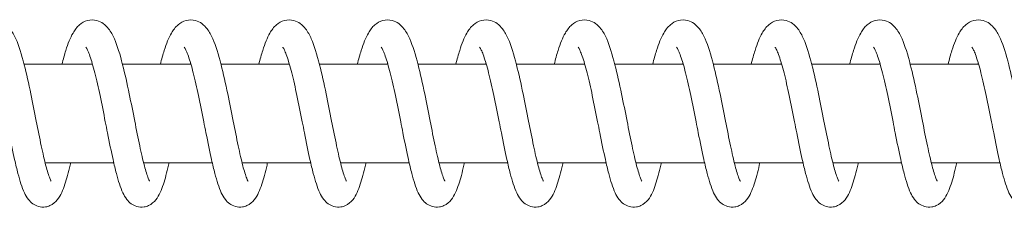
# Model space of a CAD drawing. Units: millimetres. Extents: x 2746 to 38183, y 10108 to 22118.
# Drawn here: x 29170 to 29270, y 14773 to 14792 of the extents above; entities that cross this region are included whole.
import ezdxf

# ---------------------------------------------------------------- set-up
doc = ezdxf.new("R2010")
doc.units = ezdxf.units.MM
doc.header["$LTSCALE"] = 100
doc.layers.add('Visible (ISO)', color=7, linetype='Continuous', lineweight=18)

msp = doc.modelspace()

# ---------------------------------------------------------------- linework, layer by layer
at = {"layer": 'Visible (ISO)'}
for p, q in [((29170.475, 14787.257), (29177.421, 14787.257)), ((29180.472, 14787.257), (29187.419, 14787.257)), ((29190.47, 14787.257), (29197.417, 14787.257)), ((29200.468, 14787.257), (29207.414, 14787.257)), ((29210.466, 14787.257), (29217.412, 14787.257)), ((29220.464, 14787.257), (29227.41, 14787.257)), ((29230.462, 14787.257), (29237.408, 14787.257)), ((29240.46, 14787.257), (29247.406, 14787.257)), ((29250.457, 14787.257), (29257.404, 14787.257)), ((29260.455, 14787.257), (29267.402, 14787.257)), ((29172.614, 14777.257), (29179.586, 14777.257)), ((29182.611, 14777.257), (29189.583, 14777.257)), ((29192.609, 14777.257), (29199.581, 14777.257)), ((29202.607, 14777.257), (29209.579, 14777.257)), ((29212.605, 14777.257), (29219.577, 14777.257)), ((29222.603, 14777.257), (29229.575, 14777.257)), ((29232.601, 14777.257), (29239.573, 14777.257)), ((29242.599, 14777.257), (29249.571, 14777.257)), ((29252.596, 14777.257), (29259.568, 14777.257)), ((29262.594, 14777.257), (29269.566, 14777.257))]:
    msp.add_line(p, q, dxfattribs=at)
for points, knots in [([(29164.319, 14787.257), (29164.449, 14787.762), (29164.582, 14788.233), (29164.939, 14789.349), (29165.163, 14789.929), (29165.625, 14790.73), (29165.827, 14791.014), (29166.333, 14791.448), (29166.61, 14791.613), (29167.23, 14791.775), (29167.571, 14791.774), (29168.117, 14791.629), (29168.339, 14791.515), (29168.743, 14791.226), (29168.916, 14791.042), (29169.301, 14790.541), (29169.479, 14790.202), (29169.954, 14789.118), (29170.223, 14788.235), (29170.716, 14786.317), (29170.943, 14785.292), (29171.348, 14783.339), (29171.534, 14782.396), (29171.885, 14780.619), (29172.057, 14779.759), (29172.381, 14778.228), (29172.54, 14777.531), (29172.831, 14776.417), (29172.973, 14775.965), (29173.13, 14775.569), (29173.172, 14775.482), (29173.212, 14775.406), (29173.222, 14775.391), (29173.222, 14775.391)], [113.557479, 113.557479, 113.557479, 113.557479, 113.743538, 113.743538, 114.044707, 114.044707, 114.230565, 114.230565, 114.369098, 114.369098, 114.501434, 114.501434, 114.608379, 114.608379, 114.734829, 114.734829, 114.94054, 114.94054, 115.317204, 115.317204, 115.646886, 115.646886, 115.927502, 115.927502, 116.195433, 116.195433, 116.453244, 116.453244, 116.695209, 116.695209, 116.794478, 116.794478, 116.851127, 116.851127, 116.851127, 116.851127]), ([(29174.317, 14787.257), (29174.447, 14787.762), (29174.58, 14788.233), (29174.936, 14789.349), (29175.161, 14789.929), (29175.622, 14790.73), (29175.825, 14791.014), (29176.331, 14791.448), (29176.608, 14791.613), (29177.227, 14791.775), (29177.569, 14791.774), (29178.115, 14791.629), (29178.337, 14791.515), (29178.74, 14791.226), (29178.913, 14791.042), (29179.298, 14790.541), (29179.477, 14790.202), (29179.951, 14789.118), (29180.221, 14788.235), (29180.714, 14786.317), (29180.941, 14785.292), (29181.346, 14783.339), (29181.532, 14782.396), (29181.883, 14780.619), (29182.054, 14779.759), (29182.379, 14778.228), (29182.538, 14777.531), (29182.829, 14776.417), (29182.971, 14775.965), (29183.128, 14775.569), (29183.169, 14775.482), (29183.21, 14775.406), (29183.22, 14775.391), (29183.22, 14775.391)], [118.866372, 118.866372, 118.866372, 118.866372, 119.052432, 119.052432, 119.353601, 119.353601, 119.539459, 119.539459, 119.677992, 119.677992, 119.810328, 119.810328, 119.917272, 119.917272, 120.043722, 120.043722, 120.249433, 120.249433, 120.626098, 120.626098, 120.955779, 120.955779, 121.236396, 121.236396, 121.504326, 121.504326, 121.762138, 121.762138, 122.004103, 122.004103, 122.103371, 122.103371, 122.16002, 122.16002, 122.16002, 122.16002]), ([(29184.315, 14787.257), (29184.445, 14787.762), (29184.578, 14788.233), (29184.934, 14789.349), (29185.159, 14789.929), (29185.62, 14790.73), (29185.823, 14791.014), (29186.329, 14791.448), (29186.606, 14791.613), (29187.225, 14791.775), (29187.567, 14791.774), (29188.113, 14791.629), (29188.335, 14791.515), (29188.738, 14791.226), (29188.911, 14791.042), (29189.296, 14790.541), (29189.475, 14790.202), (29189.949, 14789.118), (29190.219, 14788.235), (29190.711, 14786.317), (29190.939, 14785.292), (29191.344, 14783.339), (29191.53, 14782.396), (29191.881, 14780.619), (29192.052, 14779.759), (29192.377, 14778.228), (29192.536, 14777.531), (29192.827, 14776.417), (29192.969, 14775.965), (29193.126, 14775.569), (29193.167, 14775.482), (29193.208, 14775.406), (29193.218, 14775.391), (29193.218, 14775.391)], [124.175266, 124.175266, 124.175266, 124.175266, 124.361325, 124.361325, 124.662495, 124.662495, 124.848352, 124.848352, 124.986885, 124.986885, 125.119221, 125.119221, 125.226166, 125.226166, 125.352616, 125.352616, 125.558327, 125.558327, 125.934991, 125.934991, 126.264673, 126.264673, 126.545289, 126.545289, 126.81322, 126.81322, 127.071031, 127.071031, 127.312996, 127.312996, 127.412265, 127.412265, 127.468914, 127.468914, 127.468914, 127.468914]), ([(29194.313, 14787.257), (29194.443, 14787.762), (29194.576, 14788.233), (29194.932, 14789.349), (29195.157, 14789.929), (29195.618, 14790.73), (29195.821, 14791.014), (29196.327, 14791.448), (29196.604, 14791.613), (29197.223, 14791.775), (29197.565, 14791.774), (29198.111, 14791.629), (29198.333, 14791.515), (29198.736, 14791.226), (29198.909, 14791.042), (29199.294, 14790.541), (29199.473, 14790.202), (29199.947, 14789.118), (29200.217, 14788.235), (29200.709, 14786.317), (29200.937, 14785.292), (29201.342, 14783.339), (29201.528, 14782.396), (29201.879, 14780.619), (29202.05, 14779.759), (29202.375, 14778.228), (29202.533, 14777.531), (29202.825, 14776.417), (29202.966, 14775.965), (29203.124, 14775.569), (29203.165, 14775.482), (29203.206, 14775.406), (29203.216, 14775.391), (29203.216, 14775.391)], [129.48416, 129.48416, 129.48416, 129.48416, 129.670219, 129.670219, 129.971388, 129.971388, 130.157246, 130.157246, 130.295779, 130.295779, 130.428115, 130.428115, 130.535059, 130.535059, 130.661509, 130.661509, 130.86722, 130.86722, 131.243885, 131.243885, 131.573566, 131.573566, 131.854183, 131.854183, 132.122114, 132.122114, 132.379925, 132.379925, 132.62189, 132.62189, 132.721158, 132.721158, 132.777808, 132.777808, 132.777808, 132.777808]), ([(29204.31, 14787.257), (29204.441, 14787.762), (29204.574, 14788.233), (29204.93, 14789.349), (29205.155, 14789.929), (29205.616, 14790.73), (29205.818, 14791.014), (29206.325, 14791.448), (29206.602, 14791.613), (29207.221, 14791.775), (29207.562, 14791.774), (29208.109, 14791.629), (29208.33, 14791.515), (29208.734, 14791.226), (29208.907, 14791.042), (29209.292, 14790.541), (29209.471, 14790.202), (29209.945, 14789.118), (29210.215, 14788.235), (29210.707, 14786.317), (29210.934, 14785.292), (29211.34, 14783.339), (29211.525, 14782.396), (29211.877, 14780.619), (29212.048, 14779.759), (29212.373, 14778.228), (29212.531, 14777.531), (29212.823, 14776.417), (29212.964, 14775.965), (29213.122, 14775.569), (29213.163, 14775.482), (29213.204, 14775.406), (29213.213, 14775.391), (29213.213, 14775.391)], [134.793053, 134.793053, 134.793053, 134.793053, 134.979112, 134.979112, 135.280282, 135.280282, 135.466139, 135.466139, 135.604673, 135.604673, 135.737008, 135.737008, 135.843953, 135.843953, 135.970403, 135.970403, 136.176114, 136.176114, 136.552779, 136.552779, 136.88246, 136.88246, 137.163076, 137.163076, 137.431007, 137.431007, 137.688818, 137.688818, 137.930784, 137.930784, 138.030052, 138.030052, 138.086701, 138.086701, 138.086701, 138.086701]), ([(29214.308, 14787.257), (29214.439, 14787.762), (29214.572, 14788.233), (29214.928, 14789.349), (29215.153, 14789.929), (29215.614, 14790.73), (29215.816, 14791.014), (29216.323, 14791.448), (29216.6, 14791.613), (29217.219, 14791.775), (29217.56, 14791.774), (29218.106, 14791.629), (29218.328, 14791.515), (29218.732, 14791.226), (29218.905, 14791.042), (29219.29, 14790.541), (29219.469, 14790.202), (29219.943, 14789.118), (29220.213, 14788.235), (29220.705, 14786.317), (29220.932, 14785.292), (29221.338, 14783.339), (29221.523, 14782.396), (29221.875, 14780.619), (29222.046, 14779.759), (29222.37, 14778.228), (29222.529, 14777.531), (29222.821, 14776.417), (29222.962, 14775.965), (29223.12, 14775.569), (29223.161, 14775.482), (29223.202, 14775.406), (29223.211, 14775.391), (29223.211, 14775.391)], [140.101947, 140.101947, 140.101947, 140.101947, 140.288006, 140.288006, 140.589175, 140.589175, 140.775033, 140.775033, 140.913566, 140.913566, 141.045902, 141.045902, 141.152847, 141.152847, 141.279297, 141.279297, 141.485008, 141.485008, 141.861672, 141.861672, 142.191353, 142.191353, 142.47197, 142.47197, 142.739901, 142.739901, 142.997712, 142.997712, 143.239677, 143.239677, 143.338946, 143.338946, 143.395595, 143.395595, 143.395595, 143.395595]), ([(29224.306, 14787.257), (29224.436, 14787.762), (29224.57, 14788.233), (29224.926, 14789.349), (29225.151, 14789.929), (29225.612, 14790.73), (29225.814, 14791.014), (29226.32, 14791.448), (29226.598, 14791.613), (29227.217, 14791.775), (29227.558, 14791.774), (29228.104, 14791.629), (29228.326, 14791.515), (29228.73, 14791.226), (29228.903, 14791.042), (29229.288, 14790.541), (29229.466, 14790.202), (29229.941, 14789.118), (29230.211, 14788.235), (29230.703, 14786.317), (29230.93, 14785.292), (29231.335, 14783.339), (29231.521, 14782.396), (29231.873, 14780.619), (29232.044, 14779.759), (29232.368, 14778.228), (29232.527, 14777.531), (29232.818, 14776.417), (29232.96, 14775.965), (29233.118, 14775.569), (29233.159, 14775.482), (29233.199, 14775.406), (29233.209, 14775.391), (29233.209, 14775.391)], [145.41084, 145.41084, 145.41084, 145.41084, 145.596899, 145.596899, 145.898069, 145.898069, 146.083927, 146.083927, 146.22246, 146.22246, 146.354796, 146.354796, 146.46174, 146.46174, 146.58819, 146.58819, 146.793901, 146.793901, 147.170566, 147.170566, 147.500247, 147.500247, 147.780864, 147.780864, 148.048794, 148.048794, 148.306606, 148.306606, 148.548571, 148.548571, 148.647839, 148.647839, 148.704488, 148.704488, 148.704488, 148.704488]), ([(29234.304, 14787.257), (29234.434, 14787.762), (29234.567, 14788.233), (29234.924, 14789.349), (29235.149, 14789.929), (29235.61, 14790.73), (29235.812, 14791.014), (29236.318, 14791.448), (29236.595, 14791.613), (29237.215, 14791.775), (29237.556, 14791.774), (29238.102, 14791.629), (29238.324, 14791.515), (29238.728, 14791.226), (29238.901, 14791.042), (29239.286, 14790.541), (29239.464, 14790.202), (29239.939, 14789.118), (29240.208, 14788.235), (29240.701, 14786.317), (29240.928, 14785.292), (29241.333, 14783.339), (29241.519, 14782.396), (29241.871, 14780.619), (29242.042, 14779.759), (29242.366, 14778.228), (29242.525, 14777.531), (29242.816, 14776.417), (29242.958, 14775.965), (29243.115, 14775.569), (29243.157, 14775.482), (29243.197, 14775.406), (29243.207, 14775.391), (29243.207, 14775.391)], [150.719734, 150.719734, 150.719734, 150.719734, 150.905793, 150.905793, 151.206963, 151.206963, 151.39282, 151.39282, 151.531353, 151.531353, 151.663689, 151.663689, 151.770634, 151.770634, 151.897084, 151.897084, 152.102795, 152.102795, 152.479459, 152.479459, 152.809141, 152.809141, 153.089757, 153.089757, 153.357688, 153.357688, 153.615499, 153.615499, 153.857464, 153.857464, 153.956733, 153.956733, 154.013382, 154.013382, 154.013382, 154.013382]), ([(29244.302, 14787.257), (29244.432, 14787.762), (29244.565, 14788.233), (29244.922, 14789.349), (29245.146, 14789.929), (29245.607, 14790.73), (29245.81, 14791.014), (29246.316, 14791.448), (29246.593, 14791.613), (29247.212, 14791.775), (29247.554, 14791.774), (29248.1, 14791.629), (29248.322, 14791.515), (29248.725, 14791.226), (29248.898, 14791.042), (29249.283, 14790.541), (29249.462, 14790.202), (29249.937, 14789.118), (29250.206, 14788.235), (29250.699, 14786.317), (29250.926, 14785.292), (29251.331, 14783.339), (29251.517, 14782.396), (29251.868, 14780.619), (29252.039, 14779.759), (29252.364, 14778.228), (29252.523, 14777.531), (29252.814, 14776.417), (29252.956, 14775.965), (29253.113, 14775.569), (29253.154, 14775.482), (29253.195, 14775.406), (29253.205, 14775.391), (29253.205, 14775.391)], [156.028627, 156.028627, 156.028627, 156.028627, 156.214687, 156.214687, 156.515856, 156.515856, 156.701714, 156.701714, 156.840247, 156.840247, 156.972583, 156.972583, 157.079527, 157.079527, 157.205977, 157.205977, 157.411688, 157.411688, 157.788353, 157.788353, 158.118034, 158.118034, 158.398651, 158.398651, 158.666581, 158.666581, 158.924393, 158.924393, 159.166358, 159.166358, 159.265626, 159.265626, 159.322276, 159.322276, 159.322276, 159.322276]), ([(29254.3, 14787.257), (29254.43, 14787.762), (29254.563, 14788.233), (29254.919, 14789.349), (29255.144, 14789.929), (29255.605, 14790.73), (29255.808, 14791.014), (29256.314, 14791.448), (29256.591, 14791.613), (29257.21, 14791.775), (29257.552, 14791.774), (29258.098, 14791.629), (29258.32, 14791.515), (29258.723, 14791.226), (29258.896, 14791.042), (29259.281, 14790.541), (29259.46, 14790.202), (29259.934, 14789.118), (29260.204, 14788.235), (29260.696, 14786.317), (29260.924, 14785.292), (29261.329, 14783.339), (29261.515, 14782.396), (29261.866, 14780.619), (29262.037, 14779.759), (29262.362, 14778.228), (29262.521, 14777.531), (29262.812, 14776.417), (29262.954, 14775.965), (29263.111, 14775.569), (29263.152, 14775.482), (29263.193, 14775.406), (29263.203, 14775.391), (29263.203, 14775.391)], [161.337521, 161.337521, 161.337521, 161.337521, 161.52358, 161.52358, 161.82475, 161.82475, 162.010607, 162.010607, 162.14914, 162.14914, 162.281476, 162.281476, 162.388421, 162.388421, 162.514871, 162.514871, 162.720582, 162.720582, 163.097247, 163.097247, 163.426928, 163.426928, 163.707544, 163.707544, 163.975475, 163.975475, 164.233286, 164.233286, 164.475251, 164.475251, 164.57452, 164.57452, 164.631169, 164.631169, 164.631169, 164.631169]), ([(29264.298, 14787.257), (29264.428, 14787.762), (29264.561, 14788.233), (29264.917, 14789.349), (29265.142, 14789.929), (29265.603, 14790.73), (29265.806, 14791.014), (29266.312, 14791.448), (29266.589, 14791.613), (29267.208, 14791.775), (29267.55, 14791.774), (29268.096, 14791.629), (29268.318, 14791.515), (29268.721, 14791.226), (29268.894, 14791.042), (29269.279, 14790.541), (29269.458, 14790.202), (29269.932, 14789.118), (29270.202, 14788.235), (29270.694, 14786.317), (29270.922, 14785.292), (29271.327, 14783.339), (29271.513, 14782.396), (29271.864, 14780.619), (29272.035, 14779.759), (29272.36, 14778.228), (29272.518, 14777.531), (29272.81, 14776.417), (29272.951, 14775.965), (29273.109, 14775.569), (29273.15, 14775.482), (29273.191, 14775.406), (29273.201, 14775.391), (29273.201, 14775.391)], [166.646415, 166.646415, 166.646415, 166.646415, 166.832474, 166.832474, 167.133643, 167.133643, 167.319501, 167.319501, 167.458034, 167.458034, 167.59037, 167.59037, 167.697315, 167.697315, 167.823764, 167.823764, 168.029476, 168.029476, 168.40614, 168.40614, 168.735821, 168.735821, 169.016438, 169.016438, 169.284369, 169.284369, 169.54218, 169.54218, 169.784145, 169.784145, 169.883413, 169.883413, 169.940063, 169.940063, 169.940063, 169.940063]), ([(29175.204, 14777.257), (29175.185, 14777.177), (29175.167, 14777.098), (29174.976, 14776.284), (29174.803, 14775.631), (29174.416, 14774.464), (29174.229, 14773.969), (29173.674, 14773.281), (29173.43, 14773.055), (29172.967, 14772.848), (29172.816, 14772.801), (29172.419, 14772.739), (29172.163, 14772.756), (29171.717, 14772.881), (29171.521, 14772.982), (29171.178, 14773.23), (29171.035, 14773.38), (29170.744, 14773.751), (29170.619, 14773.978), (29170.255, 14774.755), (29170.056, 14775.394), (29169.74, 14776.6), (29169.628, 14777.072), (29169.331, 14778.403), (29169.141, 14779.335), (29168.877, 14780.664), (29168.802, 14781.044), (29168.552, 14782.309), (29168.371, 14783.216), (29168.017, 14784.889), (29167.838, 14785.68), (29167.493, 14787.037), (29167.321, 14787.631), (29167.089, 14788.289), (29167.019, 14788.467), (29166.901, 14788.734), (29166.851, 14788.834), (29166.78, 14788.957), (29166.755, 14788.992), (29166.746, 14789.004), (29166.745, 14789.005), (29166.745, 14789.005)], [661.32824, 661.32824, 661.32824, 661.32824, 661.357867, 661.357867, 661.638828, 661.638828, 661.954911, 661.954911, 662.10315, 662.10315, 662.165656, 662.165656, 662.261577, 662.261577, 662.351332, 662.351332, 662.452125, 662.452125, 662.600928, 662.600928, 662.92939, 662.92939, 663.111595, 663.111595, 663.410633, 663.410633, 663.527361, 663.527361, 663.798508, 663.798508, 664.058527, 664.058527, 664.306491, 664.306491, 664.416964, 664.416964, 664.511704, 664.511704, 664.589628, 664.589628, 664.605971, 664.605971, 664.605971, 664.605971]), ([(29185.202, 14777.257), (29185.183, 14777.177), (29185.165, 14777.098), (29184.974, 14776.284), (29184.801, 14775.631), (29184.414, 14774.464), (29184.227, 14773.969), (29183.672, 14773.281), (29183.428, 14773.055), (29182.965, 14772.848), (29182.814, 14772.801), (29182.417, 14772.739), (29182.161, 14772.756), (29181.715, 14772.881), (29181.519, 14772.982), (29181.176, 14773.23), (29181.033, 14773.38), (29180.742, 14773.751), (29180.617, 14773.978), (29180.253, 14774.755), (29180.054, 14775.394), (29179.738, 14776.6), (29179.626, 14777.072), (29179.328, 14778.403), (29179.139, 14779.335), (29178.875, 14780.664), (29178.8, 14781.044), (29178.55, 14782.309), (29178.369, 14783.216), (29178.015, 14784.889), (29177.836, 14785.68), (29177.491, 14787.037), (29177.319, 14787.631), (29177.087, 14788.289), (29177.017, 14788.467), (29176.899, 14788.734), (29176.849, 14788.834), (29176.778, 14788.957), (29176.753, 14788.992), (29176.744, 14789.004), (29176.743, 14789.005), (29176.743, 14789.005)], [656.069425, 656.069425, 656.069425, 656.069425, 656.099052, 656.099052, 656.380014, 656.380014, 656.696097, 656.696097, 656.844336, 656.844336, 656.906841, 656.906841, 657.002762, 657.002762, 657.092517, 657.092517, 657.193311, 657.193311, 657.342114, 657.342114, 657.670576, 657.670576, 657.85278, 657.85278, 658.151819, 658.151819, 658.268547, 658.268547, 658.539693, 658.539693, 658.799712, 658.799712, 659.047676, 659.047676, 659.158149, 659.158149, 659.252889, 659.252889, 659.330813, 659.330813, 659.347157, 659.347157, 659.347157, 659.347157]), ([(29195.199, 14777.257), (29195.181, 14777.177), (29195.163, 14777.098), (29194.971, 14776.284), (29194.798, 14775.631), (29194.412, 14774.464), (29194.225, 14773.969), (29193.669, 14773.281), (29193.426, 14773.055), (29192.963, 14772.848), (29192.811, 14772.801), (29192.415, 14772.739), (29192.158, 14772.756), (29191.713, 14772.881), (29191.517, 14772.982), (29191.174, 14773.23), (29191.031, 14773.38), (29190.74, 14773.751), (29190.615, 14773.978), (29190.251, 14774.755), (29190.052, 14775.394), (29189.736, 14776.6), (29189.624, 14777.072), (29189.326, 14778.403), (29189.137, 14779.335), (29188.873, 14780.664), (29188.798, 14781.044), (29188.548, 14782.309), (29188.367, 14783.216), (29188.013, 14784.889), (29187.834, 14785.68), (29187.489, 14787.037), (29187.317, 14787.631), (29187.085, 14788.289), (29187.015, 14788.467), (29186.897, 14788.734), (29186.847, 14788.834), (29186.776, 14788.957), (29186.751, 14788.992), (29186.742, 14789.004), (29186.741, 14789.005), (29186.741, 14789.005)], [650.810611, 650.810611, 650.810611, 650.810611, 650.840238, 650.840238, 651.121199, 651.121199, 651.437282, 651.437282, 651.585521, 651.585521, 651.648027, 651.648027, 651.743948, 651.743948, 651.833703, 651.833703, 651.934496, 651.934496, 652.083299, 652.083299, 652.411761, 652.411761, 652.593966, 652.593966, 652.893004, 652.893004, 653.009732, 653.009732, 653.280879, 653.280879, 653.540898, 653.540898, 653.788862, 653.788862, 653.899335, 653.899335, 653.994075, 653.994075, 654.071999, 654.071999, 654.088342, 654.088342, 654.088342, 654.088342]), ([(29205.197, 14777.257), (29205.179, 14777.177), (29205.161, 14777.098), (29204.969, 14776.284), (29204.796, 14775.631), (29204.41, 14774.464), (29204.223, 14773.969), (29203.667, 14773.281), (29203.423, 14773.055), (29202.961, 14772.848), (29202.809, 14772.801), (29202.413, 14772.739), (29202.156, 14772.756), (29201.711, 14772.881), (29201.515, 14772.982), (29201.172, 14773.23), (29201.029, 14773.38), (29200.738, 14773.751), (29200.612, 14773.978), (29200.248, 14774.755), (29200.05, 14775.394), (29199.734, 14776.6), (29199.621, 14777.072), (29199.324, 14778.403), (29199.135, 14779.335), (29198.871, 14780.664), (29198.796, 14781.044), (29198.545, 14782.309), (29198.365, 14783.216), (29198.01, 14784.889), (29197.832, 14785.68), (29197.487, 14787.037), (29197.314, 14787.631), (29197.083, 14788.289), (29197.013, 14788.467), (29196.895, 14788.734), (29196.845, 14788.834), (29196.774, 14788.957), (29196.749, 14788.992), (29196.74, 14789.004), (29196.739, 14789.005), (29196.739, 14789.005)], [645.551796, 645.551796, 645.551796, 645.551796, 645.581423, 645.581423, 645.862385, 645.862385, 646.178468, 646.178468, 646.326707, 646.326707, 646.389212, 646.389212, 646.485133, 646.485133, 646.574888, 646.574888, 646.675682, 646.675682, 646.824485, 646.824485, 647.152947, 647.152947, 647.335151, 647.335151, 647.63419, 647.63419, 647.750918, 647.750918, 648.022064, 648.022064, 648.282083, 648.282083, 648.530047, 648.530047, 648.64052, 648.64052, 648.73526, 648.73526, 648.813184, 648.813184, 648.829528, 648.829528, 648.829528, 648.829528]), ([(29215.195, 14777.257), (29215.177, 14777.177), (29215.159, 14777.098), (29214.967, 14776.284), (29214.794, 14775.631), (29214.408, 14774.464), (29214.221, 14773.969), (29213.665, 14773.281), (29213.421, 14773.055), (29212.959, 14772.848), (29212.807, 14772.801), (29212.41, 14772.739), (29212.154, 14772.756), (29211.709, 14772.881), (29211.513, 14772.982), (29211.169, 14773.23), (29211.026, 14773.38), (29210.736, 14773.751), (29210.61, 14773.978), (29210.246, 14774.755), (29210.048, 14775.394), (29209.732, 14776.6), (29209.619, 14777.072), (29209.322, 14778.403), (29209.133, 14779.335), (29208.868, 14780.664), (29208.794, 14781.044), (29208.543, 14782.309), (29208.363, 14783.216), (29208.008, 14784.889), (29207.83, 14785.68), (29207.485, 14787.037), (29207.312, 14787.631), (29207.08, 14788.289), (29207.011, 14788.467), (29206.893, 14788.734), (29206.842, 14788.834), (29206.771, 14788.957), (29206.747, 14788.992), (29206.738, 14789.004), (29206.737, 14789.005), (29206.737, 14789.005)], [640.292982, 640.292982, 640.292982, 640.292982, 640.322609, 640.322609, 640.60357, 640.60357, 640.919653, 640.919653, 641.067892, 641.067892, 641.130398, 641.130398, 641.226319, 641.226319, 641.316074, 641.316074, 641.416867, 641.416867, 641.56567, 641.56567, 641.894132, 641.894132, 642.076337, 642.076337, 642.375375, 642.375375, 642.492103, 642.492103, 642.76325, 642.76325, 643.023269, 643.023269, 643.271233, 643.271233, 643.381706, 643.381706, 643.476446, 643.476446, 643.55437, 643.55437, 643.570713, 643.570713, 643.570713, 643.570713]), ([(29225.193, 14777.257), (29225.175, 14777.177), (29225.156, 14777.098), (29224.965, 14776.284), (29224.792, 14775.631), (29224.406, 14774.464), (29224.219, 14773.969), (29223.663, 14773.281), (29223.419, 14773.055), (29222.956, 14772.848), (29222.805, 14772.801), (29222.408, 14772.739), (29222.152, 14772.756), (29221.706, 14772.881), (29221.511, 14772.982), (29221.167, 14773.23), (29221.024, 14773.38), (29220.733, 14773.751), (29220.608, 14773.978), (29220.244, 14774.755), (29220.045, 14775.394), (29219.73, 14776.6), (29219.617, 14777.072), (29219.32, 14778.403), (29219.131, 14779.335), (29218.866, 14780.664), (29218.791, 14781.044), (29218.541, 14782.309), (29218.36, 14783.216), (29218.006, 14784.889), (29217.827, 14785.68), (29217.483, 14787.037), (29217.31, 14787.631), (29217.078, 14788.289), (29217.009, 14788.467), (29216.891, 14788.734), (29216.84, 14788.834), (29216.769, 14788.957), (29216.745, 14788.992), (29216.735, 14789.004), (29216.735, 14789.005), (29216.735, 14789.005)], [635.034167, 635.034167, 635.034167, 635.034167, 635.063794, 635.063794, 635.344756, 635.344756, 635.660839, 635.660839, 635.809078, 635.809078, 635.871583, 635.871583, 635.967504, 635.967504, 636.057259, 636.057259, 636.158053, 636.158053, 636.306856, 636.306856, 636.635318, 636.635318, 636.817522, 636.817522, 637.116561, 637.116561, 637.233289, 637.233289, 637.504435, 637.504435, 637.764454, 637.764454, 638.012418, 638.012418, 638.122891, 638.122891, 638.217631, 638.217631, 638.295555, 638.295555, 638.311899, 638.311899, 638.311899, 638.311899]), ([(29235.191, 14777.257), (29235.173, 14777.177), (29235.154, 14777.098), (29234.963, 14776.284), (29234.79, 14775.631), (29234.404, 14774.464), (29234.216, 14773.969), (29233.661, 14773.281), (29233.417, 14773.055), (29232.954, 14772.848), (29232.803, 14772.801), (29232.406, 14772.739), (29232.15, 14772.756), (29231.704, 14772.881), (29231.508, 14772.982), (29231.165, 14773.23), (29231.022, 14773.38), (29230.731, 14773.751), (29230.606, 14773.978), (29230.242, 14774.755), (29230.043, 14775.394), (29229.727, 14776.6), (29229.615, 14777.072), (29229.318, 14778.403), (29229.129, 14779.335), (29228.864, 14780.664), (29228.789, 14781.044), (29228.539, 14782.309), (29228.358, 14783.216), (29228.004, 14784.889), (29227.825, 14785.68), (29227.48, 14787.037), (29227.308, 14787.631), (29227.076, 14788.289), (29227.006, 14788.467), (29226.889, 14788.734), (29226.838, 14788.834), (29226.767, 14788.957), (29226.743, 14788.992), (29226.733, 14789.004), (29226.732, 14789.005), (29226.732, 14789.005)], [629.775353, 629.775353, 629.775353, 629.775353, 629.80498, 629.80498, 630.085941, 630.085941, 630.402024, 630.402024, 630.550263, 630.550263, 630.612769, 630.612769, 630.70869, 630.70869, 630.798445, 630.798445, 630.899238, 630.899238, 631.048041, 631.048041, 631.376503, 631.376503, 631.558708, 631.558708, 631.857746, 631.857746, 631.974474, 631.974474, 632.245621, 632.245621, 632.50564, 632.50564, 632.753604, 632.753604, 632.864077, 632.864077, 632.958817, 632.958817, 633.036741, 633.036741, 633.053084, 633.053084, 633.053084, 633.053084]), ([(29245.189, 14777.257), (29245.17, 14777.177), (29245.152, 14777.098), (29244.961, 14776.284), (29244.788, 14775.631), (29244.401, 14774.464), (29244.214, 14773.969), (29243.659, 14773.281), (29243.415, 14773.055), (29242.952, 14772.848), (29242.801, 14772.801), (29242.404, 14772.739), (29242.148, 14772.756), (29241.702, 14772.881), (29241.506, 14772.982), (29241.163, 14773.23), (29241.02, 14773.38), (29240.729, 14773.751), (29240.604, 14773.978), (29240.24, 14774.755), (29240.041, 14775.394), (29239.725, 14776.6), (29239.613, 14777.072), (29239.316, 14778.403), (29239.126, 14779.335), (29238.862, 14780.664), (29238.787, 14781.044), (29238.537, 14782.309), (29238.356, 14783.216), (29238.002, 14784.889), (29237.823, 14785.68), (29237.478, 14787.037), (29237.306, 14787.631), (29237.074, 14788.289), (29237.004, 14788.467), (29236.886, 14788.734), (29236.836, 14788.834), (29236.765, 14788.957), (29236.741, 14788.992), (29236.731, 14789.004), (29236.73, 14789.005), (29236.73, 14789.005)], [624.516538, 624.516538, 624.516538, 624.516538, 624.546165, 624.546165, 624.827127, 624.827127, 625.14321, 625.14321, 625.291449, 625.291449, 625.353954, 625.353954, 625.449875, 625.449875, 625.53963, 625.53963, 625.640424, 625.640424, 625.789227, 625.789227, 626.117689, 626.117689, 626.299893, 626.299893, 626.598932, 626.598932, 626.71566, 626.71566, 626.986806, 626.986806, 627.246825, 627.246825, 627.494789, 627.494789, 627.605262, 627.605262, 627.700002, 627.700002, 627.777926, 627.777926, 627.79427, 627.79427, 627.79427, 627.79427]), ([(29255.187, 14777.257), (29255.168, 14777.177), (29255.15, 14777.098), (29254.959, 14776.284), (29254.786, 14775.631), (29254.399, 14774.464), (29254.212, 14773.969), (29253.657, 14773.281), (29253.413, 14773.055), (29252.95, 14772.848), (29252.799, 14772.801), (29252.402, 14772.739), (29252.146, 14772.756), (29251.7, 14772.881), (29251.504, 14772.982), (29251.161, 14773.23), (29251.018, 14773.38), (29250.727, 14773.751), (29250.602, 14773.978), (29250.238, 14774.755), (29250.039, 14775.394), (29249.723, 14776.6), (29249.611, 14777.072), (29249.314, 14778.403), (29249.124, 14779.335), (29248.86, 14780.664), (29248.785, 14781.044), (29248.535, 14782.309), (29248.354, 14783.216), (29248, 14784.889), (29247.821, 14785.68), (29247.476, 14787.037), (29247.304, 14787.631), (29247.072, 14788.289), (29247.002, 14788.467), (29246.884, 14788.734), (29246.834, 14788.834), (29246.763, 14788.957), (29246.738, 14788.992), (29246.729, 14789.004), (29246.728, 14789.005), (29246.728, 14789.005)], [619.257724, 619.257724, 619.257724, 619.257724, 619.287351, 619.287351, 619.568312, 619.568312, 619.884395, 619.884395, 620.032634, 620.032634, 620.09514, 620.09514, 620.191061, 620.191061, 620.280816, 620.280816, 620.381609, 620.381609, 620.530412, 620.530412, 620.858874, 620.858874, 621.041079, 621.041079, 621.340117, 621.340117, 621.456845, 621.456845, 621.727992, 621.727992, 621.988011, 621.988011, 622.235975, 622.235975, 622.346448, 622.346448, 622.441188, 622.441188, 622.519112, 622.519112, 622.535455, 622.535455, 622.535455, 622.535455]), ([(29265.184, 14777.257), (29265.166, 14777.177), (29265.148, 14777.098), (29264.956, 14776.284), (29264.784, 14775.631), (29264.397, 14774.464), (29264.21, 14773.969), (29263.654, 14773.281), (29263.411, 14773.055), (29262.948, 14772.848), (29262.796, 14772.801), (29262.4, 14772.739), (29262.143, 14772.756), (29261.698, 14772.881), (29261.502, 14772.982), (29261.159, 14773.23), (29261.016, 14773.38), (29260.725, 14773.751), (29260.6, 14773.978), (29260.236, 14774.755), (29260.037, 14775.394), (29259.721, 14776.6), (29259.609, 14777.072), (29259.311, 14778.403), (29259.122, 14779.335), (29258.858, 14780.664), (29258.783, 14781.044), (29258.533, 14782.309), (29258.352, 14783.216), (29257.998, 14784.889), (29257.819, 14785.68), (29257.474, 14787.037), (29257.302, 14787.631), (29257.07, 14788.289), (29257, 14788.467), (29256.882, 14788.734), (29256.832, 14788.834), (29256.761, 14788.957), (29256.736, 14788.992), (29256.727, 14789.004), (29256.726, 14789.005), (29256.726, 14789.005)], [613.998909, 613.998909, 613.998909, 613.998909, 614.028536, 614.028536, 614.309498, 614.309498, 614.625581, 614.625581, 614.77382, 614.77382, 614.836325, 614.836325, 614.932246, 614.932246, 615.022001, 615.022001, 615.122795, 615.122795, 615.271598, 615.271598, 615.60006, 615.60006, 615.782264, 615.782264, 616.081303, 616.081303, 616.198031, 616.198031, 616.469177, 616.469177, 616.729196, 616.729196, 616.97716, 616.97716, 617.087633, 617.087633, 617.182373, 617.182373, 617.260297, 617.260297, 617.276641, 617.276641, 617.276641, 617.276641]), ([(29275.182, 14777.257), (29275.164, 14777.177), (29275.146, 14777.098), (29274.954, 14776.284), (29274.781, 14775.631), (29274.395, 14774.464), (29274.208, 14773.969), (29273.652, 14773.281), (29273.408, 14773.055), (29272.946, 14772.848), (29272.794, 14772.801), (29272.398, 14772.739), (29272.141, 14772.756), (29271.696, 14772.881), (29271.5, 14772.982), (29271.157, 14773.23), (29271.014, 14773.38), (29270.723, 14773.751), (29270.597, 14773.978), (29270.233, 14774.755), (29270.035, 14775.394), (29269.719, 14776.6), (29269.606, 14777.072), (29269.309, 14778.403), (29269.12, 14779.335), (29268.856, 14780.664), (29268.781, 14781.044), (29268.53, 14782.309), (29268.35, 14783.216), (29267.995, 14784.889), (29267.817, 14785.68), (29267.472, 14787.037), (29267.299, 14787.631), (29267.068, 14788.289), (29266.998, 14788.467), (29266.88, 14788.734), (29266.83, 14788.834), (29266.759, 14788.957), (29266.734, 14788.992), (29266.725, 14789.004), (29266.724, 14789.005), (29266.724, 14789.005)], [608.740095, 608.740095, 608.740095, 608.740095, 608.769722, 608.769722, 609.050683, 609.050683, 609.366766, 609.366766, 609.515005, 609.515005, 609.577511, 609.577511, 609.673432, 609.673432, 609.763187, 609.763187, 609.86398, 609.86398, 610.012783, 610.012783, 610.341245, 610.341245, 610.52345, 610.52345, 610.822488, 610.822488, 610.939216, 610.939216, 611.210363, 611.210363, 611.470382, 611.470382, 611.718346, 611.718346, 611.828819, 611.828819, 611.923559, 611.923559, 612.001483, 612.001483, 612.017826, 612.017826, 612.017826, 612.017826])]:
    msp.add_open_spline(points, degree=3, knots=knots, dxfattribs=at)
for points in [[(29177.394, 14787.347), (29177.386, 14787.317), (29177.377, 14787.287), (29177.368, 14787.257)], [(29187.392, 14787.347), (29187.384, 14787.317), (29187.375, 14787.287), (29187.366, 14787.257)], [(29197.39, 14787.347), (29197.381, 14787.317), (29197.373, 14787.287), (29197.364, 14787.257)], [(29207.388, 14787.347), (29207.379, 14787.317), (29207.37, 14787.287), (29207.362, 14787.257)], [(29217.386, 14787.347), (29217.377, 14787.317), (29217.368, 14787.287), (29217.36, 14787.257)], [(29227.384, 14787.347), (29227.375, 14787.317), (29227.366, 14787.287), (29227.357, 14787.257)], [(29237.382, 14787.347), (29237.373, 14787.317), (29237.364, 14787.287), (29237.355, 14787.257)], [(29247.38, 14787.347), (29247.371, 14787.317), (29247.362, 14787.287), (29247.353, 14787.257)], [(29257.377, 14787.347), (29257.369, 14787.317), (29257.36, 14787.287), (29257.351, 14787.257)], [(29267.375, 14787.347), (29267.366, 14787.317), (29267.358, 14787.287), (29267.349, 14787.257)]]:
    msp.add_open_spline(points, degree=3, dxfattribs=at)

doc.saveas('drawing.dxf')
